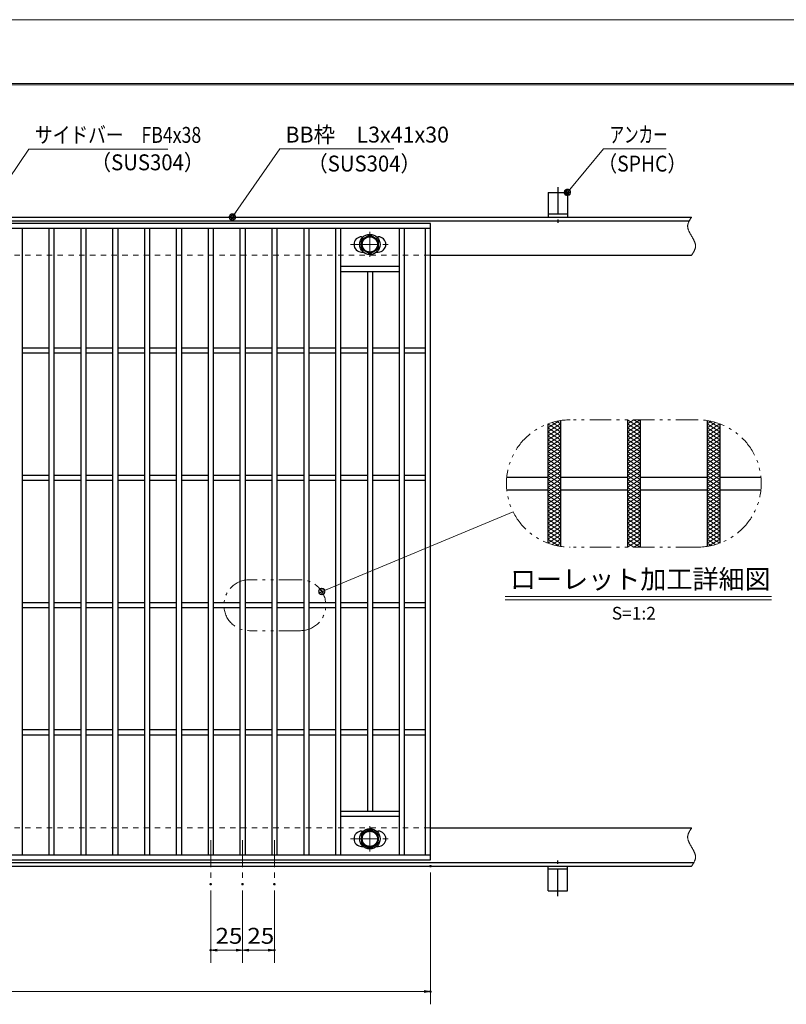
# Model space of a CAD drawing. Units: millimetres. Extents: x -1050 to 1050, y -743 to 742.
# Drawn here: x -118 to 484, y -31 to 742 of the extents above; entities that cross this region are included whole.
import ezdxf

# ---------------------------------------------------------------- set-up
doc = ezdxf.new("R2010")
doc.units = ezdxf.units.MM
doc.header["$LTSCALE"] = 5
for name, pattern in [('JWW_CENTER1', [6.773333, 4.233333, -0.846667, 0.846667, -0.846667]), ('JWW_DASHED1', [1.693333, 0.846667, -0.846667]), ('JWW_PHANTOM1', [6.773333, 3.386667, -0.846667, 0.423333, -0.846667, 0.423333, -0.846667])]:
    doc.linetypes.add(name, pattern=pattern)
for name, color, linetype in [('7-図\u3000枠', 7, 'Continuous'), ('アンカー', 7, 'Continuous'), ('ハッチング', 7, 'Continuous'), ('中心線', 7, 'Continuous'), ('寸法注釈', 7, 'Continuous'), ('想像線', 7, 'Continuous'), ('枠', 7, 'Continuous'), ('溝開口', 7, 'Continuous'), ('締付部品', 7, 'Continuous'), ('蓋', 7, 'Continuous')]:
    doc.layers.add(name, color=color, linetype=linetype)
doc.styles.add('HG丸ｺﾞｼｯｸM-PRO', font='txt', dxfattribs={"height": 1})
doc.styles.add('ＭＳ ゴシック', font='txt', dxfattribs={"height": 1})

# ---------------------------------------------------------------- blocks, each defined once
blk = doc.blocks.new('A$C5D7C781A_0-A_')
at = {"layer": 'アンカー', "color": 7, "linetype": 'Continuous', "lineweight": 25}
for p, q in [((0, 23.76), (0, 4.45)), ((0, 23.76), (15, 23.76)), ((15, 23.76), (15, 4.45)), ((15, 6.75), (0, 6.75)), ((0, 4.45), (15, 4.45))]:
    blk.add_line(p, q, dxfattribs=at)
at = {"layer": 'アンカー', "color": 6, "linetype": 'JWW_CENTER1', "lineweight": 25}
blk.add_line((7.5, 28.02), (7.5, 0), dxfattribs=at)
blk = doc.blocks.new('_OPEN_0-1_')
at = {"layer": '寸法注釈', "color": 2, "linetype": 'Continuous', "lineweight": 5}
for p, q in [((-1, 0.17), (0, 0)), ((0, 0), (-1, -0.17)), ((0, 0), (-1, 0))]:
    blk.add_line(p, q, dxfattribs=at)
blk = doc.blocks.new('_Dot_0-1_')
at = {"layer": '寸法注釈', "color": 2, "linetype": 'Continuous', "lineweight": 5}
for p, q in [((-0.5, 0), (-1, 0)), ((-0.48, 0.12), (-0.5, 0.06)), ((-0.5, 0.06), (-0.5, 0)), ((-0.5, 0), (-0.5, -0.06)), ((0, 0), (-0.5, 0)), ((-0.5, 0), (0, 0)), ((-0.46, 0.18), (-0.48, 0.12)), ((-0.44, 0.24), (-0.46, 0.18)), ((-0.4, 0.29), (-0.44, 0.24)), ((-0.36, 0.34), (-0.4, 0.29)), ((-0.32, 0.39), (-0.36, 0.34)), ((-0.27, 0.42), (-0.32, 0.39)), ((-0.21, 0.45), (-0.27, 0.42)), ((-0.15, 0.48), (-0.21, 0.45)), ((-0.09, 0.49), (-0.15, 0.48)), ((-0.03, 0.5), (-0.09, 0.49)), ((0.03, 0.5), (-0.03, 0.5)), ((0.5, 0), (0, 0)), ((0, 0), (0, 0)), ((0, 0), (0, 0)), ((0, 0), (0, 0)), ((0, 0), (0, 0)), ((0, 0), (0, 0)), ((0, 0), (0, 0)), ((0, 0), (0, 0)), ((0, 0), (0, 0)), ((0, 0), (0, 0)), ((0, 0), (0, 0)), ((0, 0), (0, 0)), ((0, 0), (0, 0)), ((0, 0), (0, 0)), ((0, 0), (0, 0)), ((0, 0), (0, 0)), ((0, 0), (0, 0)), ((0, 0), (0, 0)), ((0, 0), (0, 0)), ((0, 0), (0, 0)), ((0, 0), (0, 0)), ((0, 0), (0, 0)), ((0, 0), (0, 0)), ((0, 0), (0, 0)), ((0, 0), (0, 0)), ((0, 0), (0, 0)), ((0, 0), (0, 0)), ((0, 0), (0, 0)), ((0, 0), (0, 0)), ((0, 0), (0, 0)), ((0, 0), (0, 0)), ((0, 0), (0, 0)), ((0, 0), (0, 0)), ((0, 0), (0, 0)), ((0, 0), (0, 0)), ((0, 0), (0, 0)), ((0, 0), (0, 0)), ((0, 0), (0, 0)), ((0, 0), (0, 0)), ((0, 0), (0, 0)), ((0, 0), (0, 0)), ((0, 0), (0, 0)), ((0, 0), (0, 0)), ((0, 0), (0, 0)), ((0, 0), (0, 0)), ((0, 0), (0, 0)), ((0, 0), (0, 0)), ((0, 0), (0, 0)), ((0, 0), (0, 0)), ((0, 0), (0, 0)), ((0, 0), (0, 0)), ((0, 0), (0.5, 0)), ((0.09, 0.49), (0.03, 0.5)), ((0.15, 0.48), (0.09, 0.49)), ((0.21, 0.45), (0.15, 0.48)), ((0.27, 0.42), (0.21, 0.45)), ((0.32, 0.39), (0.27, 0.42)), ((0.36, 0.34), (0.32, 0.39)), ((0.4, 0.29), (0.36, 0.34)), ((0.44, 0.24), (0.4, 0.29)), ((0.46, 0.18), (0.44, 0.24)), ((0.48, 0.12), (0.46, 0.18)), ((0.5, 0.06), (0.48, 0.12)), ((0.5, 0), (0.5, 0.06)), ((-0.5, -0.06), (-0.48, -0.12)), ((-0.48, -0.12), (-0.46, -0.18)), ((-0.46, -0.18), (-0.44, -0.24)), ((-0.44, -0.24), (-0.4, -0.29)), ((-0.4, -0.29), (-0.36, -0.34)), ((-0.36, -0.34), (-0.32, -0.39)), ((-0.32, -0.39), (-0.27, -0.42)), ((-0.27, -0.42), (-0.21, -0.45)), ((-0.21, -0.45), (-0.15, -0.48)), ((-0.15, -0.48), (-0.09, -0.49)), ((-0.09, -0.49), (-0.03, -0.5)), ((-0.03, -0.5), (0.03, -0.5)), ((0.03, -0.5), (0.09, -0.49)), ((0.09, -0.49), (0.15, -0.48)), ((0.15, -0.48), (0.21, -0.45)), ((0.21, -0.45), (0.27, -0.42)), ((0.27, -0.42), (0.32, -0.39)), ((0.32, -0.39), (0.36, -0.34)), ((0.36, -0.34), (0.4, -0.29)), ((0.4, -0.29), (0.44, -0.24)), ((0.44, -0.24), (0.46, -0.18)), ((0.46, -0.18), (0.48, -0.12)), ((0.48, -0.12), (0.5, -0.06)), ((0.5, -0.06), (0.5, 0))]:
    blk.add_line(p, q, dxfattribs=at)
at = {"layer": '寸法注釈', "color": 2, "linetype": 'Continuous', "lineweight": 20}
for p, q in [((0.49, 0.1), (-0.49, 0.1)), ((0.4, 0.3), (-0.4, 0.3)), ((0.46, -0.2), (-0.46, -0.2)), ((0.3, -0.4), (-0.3, -0.4))]:
    blk.add_line(p, q, dxfattribs=at)

msp = doc.modelspace()

# ---------------------------------------------------------------- linework, layer by layer
at = {"layer": '7-図\u3000枠', "color": 4, "linetype": 'Continuous', "lineweight": 5}
for p, q in [((-975, 692.5), (1000, 692.5)), ((-973.75, 691.25), (998.75, 691.25))]:
    msp.add_line(p, q, dxfattribs=at)
at = {"layer": 'DEFPOINTS', "color": 4, "linetype": 'Continuous', "lineweight": 5}
msp.add_line((-1050, 742.5), (1050, 742.5), dxfattribs=at)
at = {"layer": 'DEFPOINTS', "color": 4, "linetype": 'Continuous', "lineweight": 5, "const_width": 1}
for points in [[(205.05, 77.47, 0.414214), (204.55, 77.97, 0.414214), (204.05, 77.47, 0.414214), (204.55, 76.97, 0.414214)], [(32.55, 63.33, 0.414214), (32.05, 63.83, 0.414214), (31.55, 63.33, 0.414214), (32.05, 62.83, 0.414214)], [(57.55, 63.33, 0.414214), (57.05, 63.83, 0.414214), (56.55, 63.33, 0.414214), (57.05, 62.83, 0.414214)], [(57.55, 63.33, 0.414214), (57.05, 63.83, 0.414214), (56.55, 63.33, 0.414214), (57.05, 62.83, 0.414214)], [(82.55, 63.33, 0.414214), (82.05, 63.83, 0.414214), (81.55, 63.33, 0.414214), (82.05, 62.83, 0.414214)], [(32.55, 11.52, 0.414214), (32.05, 12.02, 0.414214), (31.55, 11.52, 0.414214), (32.05, 11.02, 0.414214)], [(82.55, 11.52, 0.414214), (82.05, 12.02, 0.414214), (81.55, 11.52, 0.414214), (82.05, 11.02, 0.414214)], [(205.05, -21.05, 0.414214), (204.55, -20.55, 0.414214), (204.05, -21.05, 0.414214), (204.55, -21.55, 0.414214)]]:
    msp.add_lwpolyline(points, format="xyb", close=True, dxfattribs=at)
at = {"layer": 'ハッチング', "color": 4, "linetype": 'Continuous', "lineweight": 15}
for p, q in [((296.72, 421.9), (305.49, 427.39)), ((300.02, 426.09), (306.72, 421.9)), ((303.56, 427.01), (306.72, 425.03)), ((359.22, 421.9), (369.22, 428.15)), ((359.22, 428.15), (369.22, 421.9)), ((359.22, 425.03), (364.22, 428.15)), ((364.22, 428.15), (369.22, 425.03)), ((421.72, 425.03), (424.88, 427.01)), ((421.72, 421.9), (428.42, 426.09)), ((422.95, 427.39), (431.72, 421.9)), ((296.72, 418.78), (306.72, 425.03)), ((296.72, 415.65), (306.72, 421.9)), ((296.72, 421.9), (306.72, 415.65)), ((296.72, 412.53), (306.72, 418.78)), ((296.72, 418.78), (306.72, 412.53)), ((296.76, 425.01), (306.72, 418.78)), ((359.22, 418.78), (369.22, 425.03)), ((359.22, 425.03), (369.22, 418.78)), ((359.22, 415.65), (369.22, 421.9)), ((359.22, 421.9), (369.22, 415.65)), ((359.22, 412.53), (369.22, 418.78)), ((359.22, 418.78), (369.22, 412.53)), ((421.72, 425.03), (431.72, 418.78)), ((421.72, 418.78), (431.68, 425.01)), ((421.72, 415.65), (431.72, 421.9)), ((421.72, 421.9), (431.72, 415.65)), ((421.72, 412.53), (431.72, 418.78)), ((421.72, 418.78), (431.72, 412.53)), ((296.72, 415.65), (306.72, 409.4)), ((296.72, 409.4), (306.72, 415.65)), ((296.72, 412.53), (306.72, 406.28)), ((296.72, 406.28), (306.72, 412.53)), ((359.22, 415.65), (369.22, 409.4)), ((359.22, 409.4), (369.22, 415.65)), ((359.22, 412.53), (369.22, 406.28)), ((359.22, 406.28), (369.22, 412.53)), ((421.72, 415.65), (431.72, 409.4)), ((421.72, 409.4), (431.72, 415.65)), ((421.72, 412.53), (431.72, 406.28)), ((421.72, 406.28), (431.72, 412.53)), ((296.72, 409.4), (306.72, 403.15)), ((296.72, 403.15), (306.72, 409.4)), ((296.72, 406.28), (306.72, 400.03)), ((296.72, 400.03), (306.72, 406.28)), ((296.72, 403.15), (306.72, 396.9)), ((296.72, 396.9), (306.72, 403.15)), ((359.22, 409.4), (369.22, 403.15)), ((359.22, 403.15), (369.22, 409.4)), ((359.22, 406.28), (369.22, 400.03)), ((359.22, 400.03), (369.22, 406.28)), ((359.22, 403.15), (369.22, 396.9)), ((359.22, 396.9), (369.22, 403.15)), ((421.72, 409.4), (431.72, 403.15)), ((421.72, 403.15), (431.72, 409.4)), ((421.72, 406.28), (431.72, 400.03)), ((421.72, 400.03), (431.72, 406.28)), ((421.72, 403.15), (431.72, 396.9)), ((421.72, 396.9), (431.72, 403.15)), ((296.72, 400.03), (306.72, 393.78)), ((296.72, 393.78), (306.72, 400.03)), ((296.72, 390.65), (306.72, 396.9)), ((296.72, 396.9), (306.72, 390.65)), ((359.22, 400.03), (369.22, 393.78)), ((359.22, 393.78), (369.22, 400.03)), ((359.22, 390.65), (369.22, 396.9)), ((359.22, 396.9), (369.22, 390.65)), ((421.72, 400.03), (431.72, 393.78)), ((421.72, 393.78), (431.72, 400.03)), ((421.72, 390.65), (431.72, 396.9)), ((421.72, 396.9), (431.72, 390.65)), ((296.72, 387.53), (306.72, 393.78)), ((296.72, 393.78), (306.72, 387.53)), ((296.72, 384.4), (306.72, 390.65)), ((296.72, 390.65), (306.72, 384.4)), ((296.72, 381.28), (306.72, 387.53)), ((296.72, 387.53), (306.72, 381.28)), ((359.22, 387.53), (369.22, 393.78)), ((359.22, 393.78), (369.22, 387.53)), ((359.22, 384.4), (369.22, 390.65)), ((359.22, 390.65), (369.22, 384.4)), ((359.22, 381.28), (369.22, 387.53)), ((359.22, 387.53), (369.22, 381.28)), ((421.72, 387.53), (431.72, 393.78)), ((421.72, 393.78), (431.72, 387.53)), ((421.72, 384.4), (431.72, 390.65)), ((421.72, 390.65), (431.72, 384.4)), ((421.72, 381.28), (431.72, 387.53)), ((421.72, 387.53), (431.72, 381.28)), ((296.72, 378.15), (306.72, 384.4)), ((296.72, 384.4), (306.72, 378.15)), ((296.72, 375.03), (306.72, 381.28)), ((296.72, 381.28), (306.72, 375.03)), ((359.22, 378.15), (369.22, 384.4)), ((359.22, 384.4), (369.22, 378.15)), ((359.22, 375.03), (369.22, 381.28)), ((359.22, 381.28), (369.22, 375.03)), ((421.72, 378.15), (431.72, 384.4)), ((421.72, 384.4), (431.72, 378.15)), ((421.72, 375.03), (431.72, 381.28)), ((421.72, 381.28), (431.72, 375.03)), ((296.72, 371.9), (306.72, 378.15)), ((296.72, 378.15), (306.72, 371.9)), ((296.72, 368.78), (306.72, 375.03)), ((296.72, 375.03), (306.72, 368.78)), ((296.72, 365.65), (306.72, 371.9)), ((296.72, 371.9), (306.72, 365.65)), ((359.22, 371.9), (369.22, 378.15)), ((359.22, 378.15), (369.22, 371.9)), ((359.22, 368.78), (369.22, 375.03)), ((359.22, 375.03), (369.22, 368.78)), ((359.22, 365.65), (369.22, 371.9)), ((359.22, 371.9), (369.22, 365.65)), ((421.72, 371.9), (431.72, 378.15)), ((421.72, 378.15), (431.72, 371.9)), ((421.72, 368.78), (431.72, 375.03)), ((421.72, 375.03), (431.72, 368.78)), ((421.72, 365.65), (431.72, 371.9)), ((421.72, 371.9), (431.72, 365.65)), ((296.72, 362.53), (306.72, 368.78)), ((296.72, 368.78), (306.72, 362.53)), ((296.72, 359.4), (306.72, 365.65)), ((296.72, 365.65), (306.72, 359.4)), ((359.22, 362.53), (369.22, 368.78)), ((359.22, 368.78), (369.22, 362.53)), ((359.22, 359.4), (369.22, 365.65)), ((359.22, 365.65), (369.22, 359.4)), ((421.72, 362.53), (431.72, 368.78)), ((421.72, 368.78), (431.72, 362.53)), ((421.72, 359.4), (431.72, 365.65)), ((421.72, 365.65), (431.72, 359.4)), ((296.72, 356.28), (306.72, 362.53)), ((296.72, 362.53), (306.72, 356.28)), ((296.72, 353.15), (306.72, 359.4)), ((296.72, 359.4), (306.72, 353.15)), ((296.72, 356.28), (306.72, 350.03)), ((296.72, 350.03), (306.72, 356.28)), ((359.22, 356.28), (369.22, 362.53)), ((359.22, 362.53), (369.22, 356.28)), ((359.22, 353.15), (369.22, 359.4)), ((359.22, 359.4), (369.22, 353.15)), ((359.22, 356.28), (369.22, 350.03)), ((359.22, 350.03), (369.22, 356.28)), ((421.72, 356.28), (431.72, 362.53)), ((421.72, 362.53), (431.72, 356.28)), ((421.72, 353.15), (431.72, 359.4)), ((421.72, 359.4), (431.72, 353.15)), ((421.72, 356.28), (431.72, 350.03)), ((421.72, 350.03), (431.72, 356.28)), ((296.72, 353.15), (306.72, 346.9)), ((296.72, 346.9), (306.72, 353.15)), ((296.72, 350.03), (306.72, 343.78)), ((296.72, 343.78), (306.72, 350.03)), ((359.22, 353.15), (369.22, 346.9)), ((359.22, 346.9), (369.22, 353.15)), ((359.22, 350.03), (369.22, 343.78)), ((359.22, 343.78), (369.22, 350.03)), ((421.72, 353.15), (431.72, 346.9)), ((421.72, 346.9), (431.72, 353.15)), ((421.72, 350.03), (431.72, 343.78)), ((421.72, 343.78), (431.72, 350.03)), ((296.72, 346.9), (306.72, 340.65)), ((296.72, 340.65), (306.72, 346.9)), ((296.72, 343.78), (306.72, 337.53)), ((296.72, 337.53), (306.72, 343.78)), ((296.72, 340.65), (306.72, 334.4)), ((296.72, 334.4), (306.72, 340.65)), ((359.22, 346.9), (369.22, 340.65)), ((359.22, 340.65), (369.22, 346.9)), ((359.22, 343.78), (369.22, 337.53)), ((359.22, 337.53), (369.22, 343.78)), ((359.22, 340.65), (369.22, 334.4)), ((359.22, 334.4), (369.22, 340.65)), ((421.72, 346.9), (431.72, 340.65)), ((421.72, 340.65), (431.72, 346.9)), ((421.72, 343.78), (431.72, 337.53)), ((421.72, 337.53), (431.72, 343.78)), ((421.72, 340.65), (431.72, 334.4)), ((421.72, 334.4), (431.72, 340.65)), ((296.72, 337.53), (306.72, 331.28)), ((296.72, 334.4), (305.49, 328.92)), ((296.76, 331.3), (306.72, 337.53)), ((300.02, 330.21), (306.72, 334.4)), ((359.22, 337.53), (369.22, 331.28)), ((359.22, 331.28), (369.22, 337.53)), ((359.22, 334.4), (369.22, 328.15)), ((359.22, 328.15), (369.22, 334.4)), ((421.72, 337.53), (431.68, 331.3)), ((421.72, 331.28), (431.72, 337.53)), ((421.72, 334.4), (428.42, 330.21)), ((422.95, 328.92), (431.72, 334.4)), ((303.56, 329.3), (306.72, 331.28)), ((359.22, 331.28), (364.22, 328.15)), ((364.22, 328.15), (369.22, 331.28)), ((421.72, 331.28), (424.88, 329.3))]:
    msp.add_line(p, q, dxfattribs=at)
at = {"layer": '中心線', "color": 6, "linetype": 'JWW_CENTER1', "lineweight": 18}
for p, q in [((157.05, 575.87), (157.05, 556.08)), ((141.8, 565.98), (172.3, 565.98)), ((157.05, 89.08), (157.05, 108.87)), ((32.05, 97.97), (32.05, 63.33)), ((57.05, 97.97), (57.05, 63.33)), ((82.05, 97.97), (82.05, 63.33)), ((141.8, 98.97), (172.3, 98.97))]:
    msp.add_line(p, q, dxfattribs=at)
at = {"layer": '寸法注釈', "color": 2, "linetype": 'Continuous', "lineweight": 18}
for p, q in [((-110.7, 640.75), (-149.99, 583.29)), ((-1.47, 640.75), (-110.7, 640.75)), ((86.45, 640.97), (49.66, 588.29)), ((175.81, 640.97), (86.45, 640.97)), ((340.42, 640.97), (312.7, 607.54)), ((389.48, 640.97), (340.42, 640.97)), ((269.48, 355.84), (120.21, 293.65)), ((263.18, 289.24), (472.21, 289.24)), ((263.18, 286.74), (472.21, 286.74)), ((204.55, 72.47), (204.55, -31.05)), ((32.05, 58.33), (32.05, 1.52)), ((57.05, 58.33), (57.05, 1.52)), ((57.05, 58.33), (57.05, 1.52)), ((82.05, 58.33), (82.05, 1.52)), ((52.05, 11.52), (37.05, 11.52)), ((62.05, 11.52), (77.05, 11.52)), ((-785.45, -21.05), (199.55, -21.05))]:
    msp.add_line(p, q, dxfattribs=at)
at = {"layer": '想像線', "color": 4, "linetype": 'JWW_PHANTOM1', "lineweight": 15}
for p, q in [((406.47, 580.68), (406.46, 580.38)), ((406.46, 580.38), (406.46, 580.08)), ((406.5, 580.98), (406.47, 580.68)), ((406.54, 581.28), (406.5, 580.98)), ((406.59, 581.58), (406.54, 581.28)), ((406.66, 581.87), (406.59, 581.58)), ((406.74, 582.17), (406.66, 581.87)), ((406.83, 582.47), (406.74, 582.17)), ((406.94, 582.76), (406.83, 582.47)), ((407.05, 583.06), (406.94, 582.76)), ((407.17, 583.36), (407.05, 583.06)), ((407.3, 583.65), (407.17, 583.36)), ((407.44, 583.95), (407.3, 583.65)), ((407.59, 584.24), (407.44, 583.95)), ((407.75, 584.54), (407.59, 584.24)), ((407.91, 584.83), (407.75, 584.54)), ((408.08, 585.13), (407.91, 584.83)), ((408.25, 585.42), (408.08, 585.13)), ((408.43, 585.71), (408.25, 585.42)), ((408.61, 586.01), (408.43, 585.71)), ((408.79, 586.3), (408.61, 586.01)), ((408.98, 586.59), (408.79, 586.3)), ((409.17, 586.89), (408.98, 586.59)), ((409.36, 587.18), (409.17, 586.89)), ((409.55, 587.47), (409.36, 587.18)), ((406.46, 580.08), (406.48, 579.78)), ((406.48, 579.78), (406.51, 579.48)), ((406.51, 579.48), (406.55, 579.18)), ((406.55, 579.18), (406.6, 578.88)), ((406.6, 578.88), (406.67, 578.57)), ((406.67, 578.57), (406.74, 578.27)), ((406.74, 578.27), (406.83, 577.97)), ((406.83, 577.97), (406.93, 577.67)), ((406.93, 577.67), (407.03, 577.36)), ((407.03, 577.36), (407.15, 577.06)), ((407.15, 577.06), (407.27, 576.75)), ((407.27, 576.75), (407.4, 576.45)), ((407.4, 576.45), (407.54, 576.14)), ((407.54, 576.14), (407.68, 575.84)), ((407.68, 575.84), (407.83, 575.53)), ((407.83, 575.53), (407.99, 575.23)), ((407.99, 575.23), (408.15, 574.92)), ((408.15, 574.92), (408.32, 574.62)), ((408.32, 574.62), (408.48, 574.31)), ((408.48, 574.31), (408.66, 574.01)), ((408.66, 574.01), (408.83, 573.7)), ((408.83, 573.7), (409.01, 573.39)), ((409.01, 573.39), (409.19, 573.09)), ((409.19, 573.09), (409.37, 572.78)), ((409.37, 572.78), (409.55, 572.47)), ((409.73, 572.17), (409.55, 572.47)), ((409.91, 571.86), (409.73, 572.17)), ((410.09, 571.56), (409.91, 571.86)), ((410.27, 571.25), (410.09, 571.56)), ((410.44, 570.94), (410.27, 571.25)), ((410.62, 570.64), (410.44, 570.94)), ((410.78, 570.33), (410.62, 570.64)), ((410.95, 570.03), (410.78, 570.33)), ((411.11, 569.72), (410.95, 570.03)), ((411.27, 569.42), (411.11, 569.72)), ((411.42, 569.11), (411.27, 569.42)), ((411.56, 568.81), (411.42, 569.11)), ((411.7, 568.5), (411.56, 568.81)), ((411.83, 568.2), (411.7, 568.5)), ((411.95, 567.89), (411.83, 568.2)), ((412.07, 567.59), (411.95, 567.89)), ((412.17, 567.28), (412.07, 567.59)), ((412.27, 566.98), (412.17, 567.28)), ((412.36, 566.68), (412.27, 566.98)), ((412.43, 566.38), (412.36, 566.68)), ((412.5, 566.07), (412.43, 566.38)), ((412.55, 565.77), (412.5, 566.07)), ((412.59, 565.47), (412.55, 565.77)), ((412.62, 565.17), (412.59, 565.47)), ((412.64, 564.87), (412.62, 565.17)), ((412.64, 564.57), (412.64, 564.87)), ((409.55, 557.47), (409.74, 557.77)), ((409.74, 557.77), (409.93, 558.06)), ((409.93, 558.06), (410.12, 558.36)), ((410.12, 558.36), (410.31, 558.65)), ((410.31, 558.65), (410.49, 558.94)), ((410.49, 558.94), (410.67, 559.24)), ((410.67, 559.24), (410.85, 559.53)), ((410.85, 559.53), (411.02, 559.82)), ((411.02, 559.82), (411.19, 560.12)), ((411.19, 560.12), (411.35, 560.41)), ((411.35, 560.41), (411.51, 560.71)), ((411.51, 560.71), (411.66, 561)), ((411.66, 561), (411.8, 561.3)), ((411.8, 561.3), (411.93, 561.59)), ((411.93, 561.59), (412.05, 561.89)), ((412.05, 561.89), (412.16, 562.19)), ((412.16, 562.19), (412.27, 562.48)), ((412.27, 562.48), (412.36, 562.78)), ((412.36, 562.78), (412.44, 563.08)), ((412.44, 563.08), (412.51, 563.37)), ((412.51, 563.37), (412.56, 563.67)), ((412.56, 563.67), (412.6, 563.97)), ((412.6, 563.97), (412.63, 564.27)), ((412.63, 564.27), (412.64, 564.57)), ((414.22, 428.15), (314.22, 428.15)), ((414.22, 328.15), (314.22, 328.15)), ((102.44, 302.49), (62.44, 302.49)), ((102.44, 262.49), (62.44, 262.49)), ((406.47, 100.68), (406.46, 100.38)), ((406.5, 100.98), (406.47, 100.68)), ((406.54, 101.28), (406.5, 100.98)), ((406.59, 101.58), (406.54, 101.28)), ((406.66, 101.87), (406.59, 101.58)), ((406.74, 102.17), (406.66, 101.87)), ((406.83, 102.47), (406.74, 102.17)), ((406.94, 102.76), (406.83, 102.47)), ((407.05, 103.06), (406.94, 102.76)), ((407.17, 103.36), (407.05, 103.06)), ((407.3, 103.65), (407.17, 103.36)), ((407.44, 103.95), (407.3, 103.65)), ((407.59, 104.24), (407.44, 103.95)), ((407.75, 104.54), (407.59, 104.24)), ((407.91, 104.83), (407.75, 104.54)), ((408.08, 105.13), (407.91, 104.83)), ((408.25, 105.42), (408.08, 105.13)), ((408.43, 105.71), (408.25, 105.42)), ((408.61, 106.01), (408.43, 105.71)), ((408.79, 106.3), (408.61, 106.01)), ((408.98, 106.59), (408.79, 106.3)), ((409.17, 106.89), (408.98, 106.59)), ((409.36, 107.18), (409.17, 106.89)), ((409.55, 107.47), (409.36, 107.18)), ((406.46, 100.38), (406.46, 100.08)), ((406.46, 100.08), (406.48, 99.78)), ((406.48, 99.78), (406.51, 99.48)), ((406.51, 99.48), (406.55, 99.18)), ((406.55, 99.18), (406.6, 98.88)), ((406.6, 98.88), (406.67, 98.57)), ((406.67, 98.57), (406.74, 98.27)), ((406.74, 98.27), (406.83, 97.97)), ((406.83, 97.97), (406.93, 97.67)), ((406.93, 97.67), (407.03, 97.36)), ((407.03, 97.36), (407.15, 97.06)), ((407.15, 97.06), (407.27, 96.75)), ((407.27, 96.75), (407.4, 96.45)), ((407.4, 96.45), (407.54, 96.14)), ((407.54, 96.14), (407.68, 95.84)), ((407.68, 95.84), (407.83, 95.53)), ((407.83, 95.53), (407.99, 95.23)), ((407.99, 95.23), (408.15, 94.92)), ((408.15, 94.92), (408.32, 94.62)), ((408.32, 94.62), (408.48, 94.31)), ((408.48, 94.31), (408.66, 94.01)), ((408.66, 94.01), (408.83, 93.7)), ((408.83, 93.7), (409.01, 93.39)), ((409.01, 93.39), (409.19, 93.09)), ((409.19, 93.09), (409.37, 92.78)), ((409.37, 92.78), (409.55, 92.47)), ((409.73, 92.17), (409.55, 92.47)), ((409.91, 91.86), (409.73, 92.17)), ((410.09, 91.56), (409.91, 91.86)), ((410.27, 91.25), (410.09, 91.56)), ((410.44, 90.94), (410.27, 91.25)), ((410.62, 90.64), (410.44, 90.94)), ((410.78, 90.33), (410.62, 90.64)), ((410.95, 90.03), (410.78, 90.33)), ((411.11, 89.72), (410.95, 90.03)), ((411.27, 89.42), (411.11, 89.72)), ((411.42, 89.11), (411.27, 89.42)), ((411.56, 88.81), (411.42, 89.11)), ((411.7, 88.5), (411.56, 88.81)), ((411.83, 88.2), (411.7, 88.5)), ((411.95, 87.89), (411.83, 88.2)), ((412.07, 87.59), (411.95, 87.89)), ((412.17, 87.28), (412.07, 87.59)), ((412.27, 86.98), (412.17, 87.28)), ((412.36, 86.68), (412.27, 86.98)), ((412.43, 86.38), (412.36, 86.68)), ((412.5, 86.07), (412.43, 86.38)), ((412.55, 85.77), (412.5, 86.07)), ((412.59, 85.47), (412.55, 85.77)), ((412.62, 85.17), (412.59, 85.47)), ((412.64, 84.87), (412.62, 85.17)), ((409.55, 77.47), (409.74, 77.77)), ((409.74, 77.77), (409.93, 78.06)), ((409.93, 78.06), (410.12, 78.36)), ((410.12, 78.36), (410.31, 78.65)), ((410.31, 78.65), (410.49, 78.94)), ((410.49, 78.94), (410.67, 79.24)), ((410.67, 79.24), (410.85, 79.53)), ((410.85, 79.53), (411.02, 79.82)), ((411.02, 79.82), (411.19, 80.12)), ((411.19, 80.12), (411.35, 80.41)), ((411.35, 80.41), (411.51, 80.71)), ((411.51, 80.71), (411.66, 81)), ((411.66, 81), (411.8, 81.3)), ((411.8, 81.3), (411.93, 81.59)), ((411.93, 81.59), (412.05, 81.89)), ((412.05, 81.89), (412.16, 82.19)), ((412.16, 82.19), (412.27, 82.48)), ((412.27, 82.48), (412.36, 82.78)), ((412.36, 82.78), (412.44, 83.08)), ((412.44, 83.08), (412.51, 83.37)), ((412.51, 83.37), (412.56, 83.67)), ((412.56, 83.67), (412.6, 83.97)), ((412.6, 83.97), (412.63, 84.27)), ((412.63, 84.27), (412.64, 84.57)), ((412.64, 84.57), (412.64, 84.87))]:
    msp.add_line(p, q, dxfattribs=at)
for centre, radius, start, end in [((314.22, 378.15), 50, 90, 270), ((414.22, 378.15), 50, 270, 90), ((62.44, 282.49), 20, 90, 270), ((102.44, 282.49), 20, 270, 90)]:
    msp.add_arc(centre, radius, start, end, dxfattribs=at)
at = {"layer": '枠', "color": 7, "linetype": 'Continuous', "lineweight": 25}
for p, q in [((-795.45, 587.47), (409.55, 587.47)), ((-792.45, 584.47), (407.71, 584.47)), ((204.55, 557.47), (409.55, 557.47)), ((204.55, 107.47), (409.55, 107.47)), ((-795.45, 77.47), (409.55, 77.47)), ((-792.45, 80.47), (411.39, 80.47))]:
    msp.add_line(p, q, dxfattribs=at)
at = {"layer": '溝開口', "color": 4, "linetype": 'JWW_DASHED1', "lineweight": 18}
for p, q in [((-765.45, 557.47), (204.55, 557.47)), ((-765.45, 107.47), (204.55, 107.47))]:
    msp.add_line(p, q, dxfattribs=at)
at = {"layer": '締付部品', "color": 7, "linetype": 'Continuous', "lineweight": 25}
for p, q in [((150.55, 569.73), (157.05, 573.48)), ((157.05, 573.48), (163.55, 569.73)), ((150.55, 562.23), (150.55, 569.73)), ((163.55, 569.73), (163.55, 562.23)), ((157.05, 558.47), (150.55, 562.23)), ((163.55, 562.23), (157.05, 558.47)), ((157.05, 106.48), (150.55, 102.72)), ((150.55, 102.72), (150.55, 95.22)), ((163.55, 102.72), (157.05, 106.48)), ((163.55, 95.22), (163.55, 102.72)), ((150.55, 95.22), (157.05, 91.47)), ((157.05, 91.47), (163.55, 95.22))]:
    msp.add_line(p, q, dxfattribs=at)
for centre, radius in [((157.05, 565.97), 8), ((157.05, 565.98), 6.5), ((157.05, 565.98), 5.99), ((157.05, 98.97), 8), ((157.05, 98.97), 6.5), ((157.05, 98.97), 5.99)]:
    msp.add_circle(centre, radius, dxfattribs=at)
at = {"layer": '蓋', "color": 5, "linetype": 'Continuous', "lineweight": 25}
for p, q in [((204.55, 582.47), (-790.45, 582.47)), ((204.55, 82.47), (204.55, 582.47)), ((204.55, 578.47), (-790.45, 578.47)), ((-115.95, 578.47), (-115.95, 86.47)), ((-94.95, 578.47), (-94.95, 86.47)), ((-90.95, 578.47), (-90.95, 86.47)), ((-69.95, 578.47), (-69.95, 86.47)), ((-65.95, 578.47), (-65.95, 86.47)), ((-44.95, 578.47), (-44.95, 86.47)), ((-40.95, 578.47), (-40.95, 86.47)), ((-19.95, 578.47), (-19.95, 86.47)), ((-15.95, 578.47), (-15.95, 86.47)), ((5.05, 578.47), (5.05, 86.47)), ((9.05, 578.47), (9.05, 86.47)), ((30.05, 578.47), (30.05, 86.47)), ((34.05, 578.47), (34.05, 86.47)), ((55.05, 578.47), (55.05, 86.47)), ((59.05, 578.47), (59.05, 86.47)), ((80.05, 578.47), (80.05, 86.47)), ((84.05, 578.47), (84.05, 86.47)), ((105.05, 578.47), (105.05, 86.47)), ((109.05, 578.47), (109.05, 86.47)), ((130.05, 578.47), (130.05, 86.47)), ((134.05, 578.47), (134.05, 86.47)), ((180.05, 578.47), (180.05, 86.47)), ((184.05, 578.47), (184.05, 86.47)), ((200.55, 86.47), (200.55, 578.47)), ((150.55, 571.98), (151.76, 571.98)), ((162.34, 571.98), (163.55, 571.98)), ((150.55, 559.98), (151.76, 559.98)), ((162.34, 559.98), (163.55, 559.98)), ((180.05, 548.47), (134.05, 548.47)), ((180.05, 544.47), (134.05, 544.47)), ((155.05, 544.47), (155.05, 120.47)), ((159.05, 544.47), (159.05, 120.47)), ((-94.95, 484.47), (-115.95, 484.47)), ((-94.95, 480.47), (-115.95, 480.47)), ((-69.95, 484.47), (-90.95, 484.47)), ((-69.95, 480.47), (-90.95, 480.47)), ((-44.95, 484.47), (-65.95, 484.47)), ((-44.95, 480.47), (-65.95, 480.47)), ((-19.95, 484.47), (-40.95, 484.47)), ((-19.95, 480.47), (-40.95, 480.47)), ((5.05, 484.47), (-15.95, 484.47)), ((5.05, 480.47), (-15.95, 480.47)), ((30.05, 484.47), (9.05, 484.47)), ((30.05, 480.47), (9.05, 480.47)), ((55.05, 484.47), (34.05, 484.47)), ((55.05, 480.47), (34.05, 480.47)), ((80.05, 484.47), (59.05, 484.47)), ((80.05, 480.47), (59.05, 480.47)), ((105.05, 484.47), (84.05, 484.47)), ((105.05, 480.47), (84.05, 480.47)), ((130.05, 484.47), (109.05, 484.47)), ((130.05, 480.47), (109.05, 480.47)), ((155.05, 484.47), (134.05, 484.47)), ((155.05, 480.47), (134.05, 480.47)), ((180.05, 484.47), (159.05, 484.47)), ((180.05, 480.47), (159.05, 480.47)), ((200.55, 484.47), (184.05, 484.47)), ((200.55, 480.47), (184.05, 480.47)), ((306.72, 427.59), (306.72, 328.72)), ((306.72, 427.59), (306.72, 328.72)), ((359.22, 428.15), (359.22, 328.15)), ((359.22, 428.15), (359.22, 328.15)), ((369.22, 428.15), (369.22, 328.15)), ((369.22, 428.15), (369.22, 328.15)), ((421.72, 427.59), (421.72, 328.72)), ((421.72, 427.59), (421.72, 328.72)), ((296.72, 424.99), (296.72, 331.32)), ((296.72, 424.99), (296.72, 331.32)), ((431.72, 424.99), (431.72, 331.32)), ((431.72, 424.99), (431.72, 331.32)), ((-94.95, 384.47), (-115.95, 384.47)), ((-94.95, 380.47), (-115.95, 380.47)), ((-69.95, 384.47), (-90.95, 384.47)), ((-69.95, 380.47), (-90.95, 380.47)), ((-44.95, 384.47), (-65.95, 384.47)), ((-44.95, 380.47), (-65.95, 380.47)), ((-19.95, 384.47), (-40.95, 384.47)), ((-19.95, 380.47), (-40.95, 380.47)), ((5.05, 384.47), (-15.95, 384.47)), ((5.05, 380.47), (-15.95, 380.47)), ((30.05, 384.47), (9.05, 384.47)), ((30.05, 380.47), (9.05, 380.47)), ((55.05, 384.47), (34.05, 384.47)), ((55.05, 380.47), (34.05, 380.47)), ((80.05, 384.47), (59.05, 384.47)), ((80.05, 380.47), (59.05, 380.47)), ((105.05, 384.47), (84.05, 384.47)), ((105.05, 380.47), (84.05, 380.47)), ((130.05, 384.47), (109.05, 384.47)), ((130.05, 380.47), (109.05, 380.47)), ((155.05, 384.47), (134.05, 384.47)), ((155.05, 380.47), (134.05, 380.47)), ((180.05, 384.47), (159.05, 384.47)), ((180.05, 380.47), (159.05, 380.47)), ((200.55, 384.47), (184.05, 384.47)), ((200.55, 380.47), (184.05, 380.47)), ((264.47, 383.15), (296.72, 383.15)), ((306.72, 383.15), (359.22, 383.15)), ((369.22, 383.15), (421.72, 383.15)), ((431.72, 383.15), (463.97, 383.15)), ((264.47, 373.15), (296.72, 373.15)), ((306.72, 373.15), (359.22, 373.15)), ((369.22, 373.15), (421.72, 373.15)), ((431.72, 373.15), (463.97, 373.15)), ((-94.95, 284.47), (-115.95, 284.47)), ((-94.95, 280.47), (-115.95, 280.47)), ((-69.95, 284.47), (-90.95, 284.47)), ((-69.95, 280.47), (-90.95, 280.47)), ((-44.95, 284.47), (-65.95, 284.47)), ((-44.95, 280.47), (-65.95, 280.47)), ((-19.95, 284.47), (-40.95, 284.47)), ((-19.95, 280.47), (-40.95, 280.47)), ((5.05, 284.47), (-15.95, 284.47)), ((5.05, 280.47), (-15.95, 280.47)), ((30.05, 284.47), (9.05, 284.47)), ((30.05, 280.47), (9.05, 280.47)), ((55.05, 284.47), (34.05, 284.47)), ((55.05, 280.47), (34.05, 280.47)), ((80.05, 284.47), (59.05, 284.47)), ((80.05, 280.47), (59.05, 280.47)), ((105.05, 284.47), (84.05, 284.47)), ((105.05, 280.47), (84.05, 280.47)), ((130.05, 284.47), (109.05, 284.47)), ((130.05, 280.47), (109.05, 280.47)), ((155.05, 284.47), (134.05, 284.47)), ((155.05, 280.47), (134.05, 280.47)), ((180.05, 284.47), (159.05, 284.47)), ((180.05, 280.47), (159.05, 280.47)), ((200.55, 284.47), (184.05, 284.47)), ((200.55, 280.47), (184.05, 280.47)), ((-94.95, 184.47), (-115.95, 184.47)), ((-94.95, 180.47), (-115.95, 180.47)), ((-69.95, 184.47), (-90.95, 184.47)), ((-69.95, 180.47), (-90.95, 180.47)), ((-44.95, 184.47), (-65.95, 184.47)), ((-44.95, 180.47), (-65.95, 180.47)), ((-19.95, 184.47), (-40.95, 184.47)), ((-19.95, 180.47), (-40.95, 180.47)), ((5.05, 184.47), (-15.95, 184.47)), ((5.05, 180.47), (-15.95, 180.47)), ((30.05, 184.47), (9.05, 184.47)), ((30.05, 180.47), (9.05, 180.47)), ((55.05, 184.47), (34.05, 184.47)), ((55.05, 180.47), (34.05, 180.47)), ((80.05, 184.47), (59.05, 184.47)), ((80.05, 180.47), (59.05, 180.47)), ((105.05, 184.47), (84.05, 184.47)), ((105.05, 180.47), (84.05, 180.47)), ((130.05, 184.47), (109.05, 184.47)), ((130.05, 180.47), (109.05, 180.47)), ((155.05, 184.47), (134.05, 184.47)), ((155.05, 180.47), (134.05, 180.47)), ((180.05, 184.47), (159.05, 184.47)), ((180.05, 180.47), (159.05, 180.47)), ((200.55, 184.47), (184.05, 184.47)), ((200.55, 180.47), (184.05, 180.47)), ((180.05, 120.47), (134.05, 120.47)), ((180.05, 116.47), (134.05, 116.47)), ((150.55, 104.97), (151.76, 104.97)), ((162.34, 104.97), (163.55, 104.97)), ((150.55, 92.97), (151.76, 92.97)), ((162.34, 92.97), (163.55, 92.97)), ((-790.45, 86.47), (204.55, 86.47)), ((-790.45, 82.47), (204.55, 82.47))]:
    msp.add_line(p, q, dxfattribs=at)
for centre, start, end in [((150.55, 565.98), 90, 270), ((163.55, 565.98), 270, 90), ((150.55, 98.97), 90, 270), ((163.55, 98.97), 270, 90)]:
    msp.add_arc(centre, 6, start, end, dxfattribs=at)

# ---------------------------------------------------------------- block references
at = {"layer": 'アンカー', "color": 7, "linetype": 'Continuous', "lineweight": 25}
msp.add_blockref('A$C5D7C781A_0-A_', (297.05, 583.02), dxfattribs=at)
at = {"layer": 'アンカー', "color": 7, "linetype": 'Continuous', "lineweight": 25, "xscale": -1, "rotation": 180}
msp.add_blockref('A$C5D7C781A_0-A_', (297.05, 81.93), dxfattribs=at)
at = {"layer": '寸法注釈', "color": 2, "linetype": 'Continuous', "lineweight": 18, "xscale": 5, "yscale": 5}
for name, p, rotation in [('_Dot_0-1_', (312.05, 606.78), 229.331128780251), ('_Dot_0-1_', (49.08, 587.47), 234.3518865867031), ('_Dot_0-1_', (119.29, 293.27), 202.6173545632722), ('_OPEN_0-1_', (32.05, 11.52), 180), ('_OPEN_0-1_', (57.05, 11.52), 180)]:
    msp.add_blockref(name, p, dxfattribs=dict(at, rotation=rotation))
for p in [(57.05, 11.52), (82.05, 11.52), (204.55, -21.05)]:
    msp.add_blockref('_OPEN_0-1_', p, dxfattribs=at)

# ---------------------------------------------------------------- texts
at = {"layer": '寸法注釈', "color": 7, "linetype": 'Continuous', "lineweight": 18}
for s, height, style, width, p in [('サイドバー\u3000FB4x38', 12.4968, 'ＭＳ ゴシック', 0.81695, (-105.92, 645.75)), ('BB枠\u3000L3x41x30', 12.5, 'ＭＳ ゴシック', 0.987216, (90.7, 645.97)), ('アンカー', 12.497, 'ＭＳ ゴシック', 0.667747, (345.2, 645.97)), ('（SUS304）', 12.497, 'ＭＳ ゴシック', 0.936313, (-62.08, 624.19)), ('（SUS304）', 12.497, 'ＭＳ ゴシック', 0.936313, (107.96, 623.23)), ('（SPHC）', 12.5, 'ＭＳ ゴシック', 0.891324, (335.93, 623.18)), ('ローレット加工詳細図', 15.007, 'HG丸ｺﾞｼｯｸM-PRO', 0.999537, (266.99, 295.43)), ('S=1:2', 9.991, 'HG丸ｺﾞｼｯｸM-PRO', 1.000886, (346.89, 271.19)), ('25', 12.497, 'ＭＳ ゴシック', 1.115358, (35.82, 16.52)), ('25', 12.497, 'ＭＳ ゴシック', 1.115358, (60.82, 16.52))]:
    msp.add_text(s, height=height, dxfattribs=dict(at, style=style, width=width)).set_placement(p)

doc.saveas('drawing.dxf')
